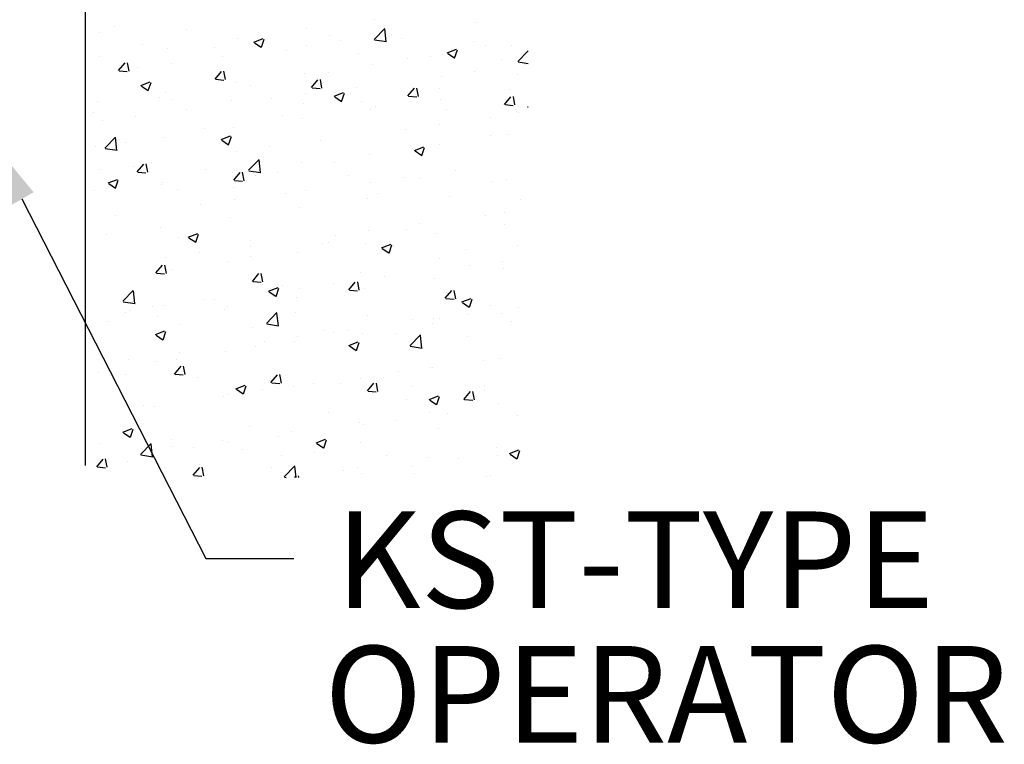
# Model space of a CAD drawing. Units: millimetres. Extents: x 23319 to 194984, y 47221 to 107281.
# Drawn here: x 168890 to 175074, y 84521 to 89075 of the extents above; entities that cross this region are included whole.
import ezdxf

# ---------------------------------------------------------------- set-up
doc = ezdxf.new("R2010")
doc.units = ezdxf.units.MM
doc.layers.add('HA', color=9, linetype='Continuous')
doc.layers.add('ITXT', color=7, linetype='Continuous')
doc.styles.add('돋움', font='txt', dxfattribs={"height": 1})

msp = doc.modelspace()

# ---------------------------------------------------------------- linework, layer by layer
at = {"color": 7}
msp.add_line((169303.925, 86272.67), (169303.925, 94853.073), dxfattribs=at)
at = {"color": 8}
for p, q in [((171115.5, 89072.881), (171115.5, 89072.881)), ((171759.266, 89053.855), (171759.266, 89053.855)), ((169388.492, 88994.205), (169388.492, 88994.205)), ((169485.773, 89032.518), (169485.773, 89032.518)), ((169936.75, 89013.464), (169936.75, 89013.464)), ((170387.728, 88994.41), (170387.728, 88994.41)), ((170688.781, 89018.798), (170688.781, 89018.798)), ((171116.698, 88951.054), (171182.498, 89019.633)), ((171192.098, 88936.356), (171182.764, 89016.587)), ((170255.024, 88959.314), (170255.024, 88959.314)), ((170359.889, 88933.733), (170419.041, 88956.44)), ((170364.135, 88929.927), (170406.158, 88901.582)), ((170407.534, 88901.198), (170424.664, 88952.249)), ((170838.706, 88975.356), (170838.706, 88975.356)), ((170905.769, 88941.491), (170905.769, 88941.491)), ((171118.763, 88948.547), (171193.898, 88936.894)), ((171225.726, 88983.614), (171225.726, 88983.614)), ((171289.683, 88956.302), (171289.683, 88956.302)), ((171740.661, 88937.248), (171740.661, 88937.248)), ((169663.899, 88919.039), (169663.899, 88919.039)), ((169816.241, 88895.973), (169816.241, 88895.973)), ((170114.877, 88899.985), (170114.877, 88899.985)), ((170565.854, 88880.931), (170565.854, 88880.931)), ((170694.28, 88913.647), (170694.28, 88913.647)), ((171573.992, 88866.073), (171633.145, 88888.78)), ((171621.636, 88833.54), (171638.765, 88884.591)), ((171817.019, 88912.983), (171817.019, 88912.983)), ((171977.767, 88914.473), (171977.767, 88914.473)), ((172018.313, 88811.221), (172082.726, 88878.353)), ((169389.522, 88841.89), (169389.522, 88841.89)), ((169576.452, 88750.896), (169566.684, 88803.851)), ((170160.739, 88843.405), (170160.739, 88843.405)), ((171016.832, 88861.877), (171016.832, 88861.877)), ((171324.337, 88828.414), (171324.337, 88828.414)), ((171467.81, 88842.823), (171467.81, 88842.823)), ((171544.011, 88854.99), (171544.011, 88854.99)), ((171578.237, 88862.267), (171620.259, 88833.922)), ((171918.787, 88823.769), (171918.787, 88823.769)), ((172020.379, 88808.712), (172082.726, 88799.042)), ((169510.55, 88754.299), (169551.277, 88802.837)), ((169514.973, 88752.806), (169565.469, 88748.389)), ((169629.293, 88773.439), (169629.293, 88773.439)), ((169840.783, 88801.282), (169840.783, 88801.282)), ((170116.5, 88701.286), (170157.228, 88749.823)), ((170182.4, 88697.878), (170172.632, 88750.833)), ((170831.656, 88743.845), (170831.656, 88743.845)), ((171105.227, 88791.649), (171105.227, 88791.649)), ((171748.512, 88748.496), (171748.512, 88748.496)), ((172068.468, 88790.619), (172068.468, 88790.619)), ((169650.061, 88661.256), (169709.213, 88683.962)), ((170120.922, 88699.793), (170171.418, 88695.375)), ((170678.508, 88737.565), (170678.508, 88737.565)), ((170722.451, 88648.272), (170763.179, 88696.809)), ((170788.348, 88644.86), (170778.58, 88697.815)), ((171537.022, 88720.652), (171537.022, 88720.652)), ((172019.448, 88727.491), (172019.448, 88727.491)), ((169654.307, 88657.449), (169696.33, 88629.105)), ((169697.706, 88628.721), (169714.835, 88679.772)), ((170244.752, 88678.082), (170244.752, 88678.082)), ((170338.975, 88659.276), (170338.975, 88659.276)), ((170726.871, 88646.779), (170777.366, 88642.361)), ((171003.482, 88650.411), (171003.482, 88650.411)), ((171328.402, 88595.258), (171369.129, 88643.795)), ((171394.296, 88591.842), (171384.528, 88644.797)), ((171526.767, 88642.922), (171526.767, 88642.922)), ((171967.495, 88633.241), (171967.495, 88633.241)), ((169379.249, 88560.657), (169379.249, 88560.657)), ((169768.676, 88584.038), (169768.676, 88584.038)), ((169805.968, 88614.741), (169805.968, 88614.741)), ((169846.293, 88574.707), (169846.293, 88574.707)), ((170219.654, 88564.984), (170219.654, 88564.984)), ((170472.036, 88580.444), (170472.036, 88580.444)), ((170683.525, 88608.287), (170683.525, 88608.287)), ((170864.164, 88593.596), (170923.316, 88616.302)), ((170868.408, 88589.79), (170910.431, 88561.445)), ((170911.807, 88561.062), (170928.937, 88612.113)), ((171034.085, 88558.353), (171034.085, 88558.353)), ((171332.82, 88593.766), (171383.315, 88589.348)), ((171533.738, 88573.758), (171533.738, 88573.758)), ((171934.353, 88542.244), (171975.08, 88590.781)), ((172000.244, 88538.824), (171990.476, 88591.78)), ((169938.495, 88510.202), (169938.495, 88510.202)), ((170670.631, 88545.93), (170670.631, 88545.93)), ((171094.955, 88510.417), (171094.955, 88510.417)), ((171121.609, 88526.876), (171121.609, 88526.876)), ((171572.587, 88507.822), (171572.587, 88507.822)), ((171938.768, 88540.752), (171989.264, 88536.334)), ((172078.267, 88525.936), (172082.726, 88527.647)), ((172082.51, 88522.131), (172082.726, 88521.984)), ((169353.612, 88490.138), (169353.612, 88490.138)), ((169407.049, 88440.236), (169407.049, 88440.236)), ((169618.539, 88468.079), (169618.539, 88468.079)), ((170541.404, 88473.783), (170541.404, 88473.783)), ((170668.235, 88456.333), (170668.235, 88456.333)), ((171846.225, 88457.416), (171846.225, 88457.416)), ((172023.564, 88488.768), (172023.564, 88488.768)), ((170048.723, 88389.214), (170048.723, 88389.214)), ((170234.479, 88396.85), (170234.479, 88396.85)), ((171314.778, 88387.449), (171314.778, 88387.449)), ((171526.268, 88415.293), (171526.268, 88415.293)), ((169425.47, 88267.943), (169491.271, 88336.522)), ((169500.87, 88253.246), (169491.536, 88333.478)), ((169795.695, 88333.509), (169795.695, 88333.509)), ((170154.335, 88321.118), (170213.488, 88343.824)), ((170158.58, 88317.313), (170200.603, 88288.968)), ((170201.979, 88288.585), (170219.108, 88339.636)), ((170781.238, 88317.207), (170781.238, 88317.207)), ((171849.408, 88347.276), (171849.408, 88347.276)), ((171957.222, 88352.009), (171957.222, 88352.009)), ((169368.976, 88279.425), (169368.976, 88279.425)), ((169427.534, 88265.441), (169502.669, 88253.788)), ((169556.041, 88304.645), (169556.041, 88304.645)), ((170249.792, 88247.241), (170249.792, 88247.241)), ((170461.282, 88275.084), (170461.282, 88275.084)), ((171356.726, 88262.706), (171356.726, 88262.706)), ((171368.439, 88253.458), (171427.591, 88276.164)), ((171372.682, 88249.653), (171414.704, 88221.309)), ((171416.08, 88220.926), (171433.21, 88271.977)), ((171523.465, 88292.525), (171523.465, 88292.525)), ((170327.086, 88128.109), (170392.887, 88196.688)), ((170402.486, 88113.412), (170393.152, 88193.644)), ((171084.682, 88229.185), (171084.682, 88229.185)), ((169396.295, 88134.876), (169396.295, 88134.876)), ((169604.164, 88152.343), (169604.164, 88152.343)), ((169627.77, 88118.84), (169668.498, 88167.377)), ((169693.666, 88115.435), (169683.898, 88168.39)), ((169716.252, 88176.999), (169716.252, 88176.999)), ((170055.142, 88133.289), (170055.142, 88133.289)), ((170329.15, 88125.605), (170404.284, 88113.952)), ((170657.963, 88175.101), (170657.963, 88175.101)), ((170864.045, 88178.137), (170864.045, 88178.137)), ((171623.981, 88124.213), (171623.981, 88124.213)), ((169444.507, 88048.64), (169503.659, 88071.347)), ((169492.15, 88016.107), (169509.28, 88067.158)), ((169632.192, 88117.347), (169682.688, 88112.93)), ((170224.206, 88115.618), (170224.206, 88115.618)), ((170233.721, 88065.826), (170274.448, 88114.363)), ((170238.141, 88064.334), (170288.636, 88059.916)), ((170299.614, 88062.418), (170289.846, 88115.373)), ((170371.364, 88093.568), (170371.364, 88093.568)), ((170506.119, 88114.235), (170506.119, 88114.235)), ((170957.097, 88095.181), (170957.097, 88095.181)), ((171304.024, 88082.089), (171304.024, 88082.089)), ((171408.075, 88076.127), (171408.075, 88076.127)), ((171946.949, 88070.777), (171946.949, 88070.777)), ((169448.752, 88044.836), (169490.775, 88016.491)), ((169782.291, 88038.864), (169782.291, 88038.864)), ((169785.423, 88052.277), (169785.423, 88052.277)), ((169878.683, 88008.999), (169878.683, 88008.999)), ((170233.268, 88019.81), (170233.268, 88019.81)), ((170684.246, 88000.756), (170684.246, 88000.756)), ((171092.535, 88054.246), (171092.535, 88054.246)), ((171859.052, 88057.073), (171859.052, 88057.073)), ((169358.704, 87998.193), (169358.704, 87998.193)), ((170239.038, 87941.881), (170239.038, 87941.881)), ((170558.994, 87984.004), (170558.994, 87984.004)), ((171074.409, 87947.953), (171074.409, 87947.953)), ((171135.223, 87981.702), (171135.223, 87981.702)), ((171586.201, 87962.648), (171586.201, 87962.648)), ((172037.179, 87943.594), (172037.179, 87943.594)), ((170027.548, 87914.038), (170027.548, 87914.038)), ((170647.69, 87893.869), (170647.69, 87893.869)), ((169494.008, 87843.796), (169494.008, 87843.796)), ((170213.933, 87834.385), (170213.933, 87834.385)), ((171814.528, 87843.208), (171814.528, 87843.208)), ((171935.277, 87861.251), (171935.277, 87861.251)), ((169775.15, 87771.045), (169775.15, 87771.045)), ((171321.847, 87758.639), (171321.847, 87758.639)), ((171401.737, 87791.01), (171401.737, 87791.01)), ((171936.676, 87789.545), (171936.676, 87789.545)), ((169436.09, 87722.917), (169436.09, 87722.917)), ((169887.067, 87703.863), (169887.067, 87703.863)), ((169948.782, 87708.503), (170007.934, 87731.209)), ((169953.025, 87704.699), (169995.048, 87676.354)), ((169996.423, 87675.971), (170013.553, 87727.022)), ((170870.291, 87721.043), (170870.291, 87721.043)), ((171081.78, 87748.886), (171081.78, 87748.886)), ((171502.92, 87730.061), (171502.92, 87730.061)), ((170336.75, 87650.801), (170336.75, 87650.801)), ((170338.045, 87684.809), (170338.045, 87684.809)), ((170789.023, 87665.755), (170789.023, 87665.755)), ((170829.166, 87674.07), (170829.166, 87674.07)), ((171064.136, 87666.72), (171064.136, 87666.72)), ((171162.885, 87640.843), (171222.037, 87663.549)), ((171167.126, 87637.04), (171209.149, 87608.695)), ((171210.524, 87608.312), (171227.654, 87659.363)), ((171240, 87646.701), (171240, 87646.701)), ((172016.957, 87657.716), (172016.957, 87657.716)), ((169805.304, 87580.835), (169805.304, 87580.835)), ((170016.794, 87608.678), (170016.794, 87608.678)), ((170336.484, 87589.501), (170336.484, 87589.501)), ((170637.417, 87612.637), (170637.417, 87612.637)), ((171524.276, 87573.147), (171524.276, 87573.147)), ((171690.978, 87627.647), (171690.978, 87627.647)), ((169744.991, 87483.38), (169785.718, 87531.917)), ((169810.879, 87479.975), (169801.111, 87532.93)), ((170203.661, 87553.153), (170203.661, 87553.153)), ((171713.033, 87528.048), (171713.033, 87528.048)), ((171924.523, 87555.892), (171924.523, 87555.892)), ((171926.403, 87508.313), (171926.403, 87508.313)), ((169749.41, 87481.888), (169799.906, 87477.471)), ((169764.877, 87489.812), (169764.877, 87489.812)), ((169843.803, 87504.932), (169843.803, 87504.932)), ((170350.941, 87430.366), (170391.669, 87478.903)), ((170416.827, 87426.957), (170407.059, 87479.912)), ((171031.595, 87488.578), (171031.595, 87488.578)), ((171179.493, 87457.806), (171179.493, 87457.806)), ((171492.647, 87448.829), (171492.647, 87448.829)), ((170355.359, 87428.875), (170405.855, 87424.457)), ((170453.056, 87368.365), (170512.209, 87391.072)), ((170500.696, 87335.835), (170517.825, 87386.886)), ((170538.914, 87404.009), (170538.914, 87404.009)), ((170648.047, 87387.84), (170648.047, 87387.84)), ((170859.537, 87415.683), (170859.537, 87415.683)), ((170956.892, 87377.352), (170997.62, 87425.89)), ((171022.775, 87373.94), (171013.007, 87426.895)), ((171053.864, 87385.488), (171053.864, 87385.488)), ((169537.474, 87305.164), (169603.275, 87373.742)), ((169612.873, 87290.469), (169603.54, 87370.7)), ((170046.232, 87319.44), (170046.232, 87319.44)), ((170457.298, 87364.563), (170499.321, 87336.218)), ((170627.144, 87331.405), (170627.144, 87331.405)), ((170961.308, 87375.861), (171011.804, 87371.443)), ((171562.843, 87324.339), (171603.57, 87372.876)), ((171567.257, 87322.847), (171617.752, 87318.43)), ((171628.723, 87320.922), (171618.955, 87373.877)), ((171667.16, 87300.705), (171726.312, 87323.412)), ((169539.536, 87302.663), (169614.671, 87291.01)), ((169722.555, 87272.167), (169722.555, 87272.167)), ((169794.55, 87275.475), (169794.55, 87275.475)), ((170114.507, 87317.598), (170114.507, 87317.598)), ((170193.388, 87271.921), (170193.388, 87271.921)), ((171671.4, 87296.903), (171713.422, 87268.558)), ((171714.797, 87268.176), (171731.927, 87319.227)), ((171846.917, 87277.501), (171846.917, 87277.501)), ((172022.236, 87264.812), (172022.236, 87264.812)), ((169553.551, 87234.871), (169553.551, 87234.871)), ((169583.06, 87247.632), (169583.06, 87247.632)), ((169754.604, 87208.58), (169754.604, 87208.58)), ((170173.533, 87253.114), (170173.533, 87253.114)), ((170439.089, 87165.33), (170504.89, 87233.909)), ((170514.489, 87150.635), (170505.156, 87230.867)), ((170624.511, 87234.06), (170624.511, 87234.06)), ((171075.488, 87215.006), (171075.488, 87215.006)), ((171526.466, 87195.952), (171526.466, 87195.952)), ((171702.279, 87222.688), (171702.279, 87222.688)), ((171916.131, 87227.08), (171916.131, 87227.08)), ((169449.704, 87177.742), (169449.704, 87177.742)), ((169900.682, 87158.688), (169900.682, 87158.688)), ((170351.66, 87139.634), (170351.66, 87139.634)), ((170441.152, 87162.828), (170516.286, 87151.175)), ((171354.236, 87192.932), (171354.236, 87192.932)), ((171482.374, 87167.597), (171482.374, 87167.597)), ((171490.79, 87194.845), (171490.79, 87194.845)), ((171977.444, 87176.898), (171977.444, 87176.898)), ((169743.228, 87095.888), (169802.38, 87118.594)), ((169747.47, 87092.085), (169789.493, 87063.741)), ((169790.867, 87063.357), (169807.997, 87114.408)), ((170637.293, 87082.48), (170637.293, 87082.48)), ((170802.637, 87120.581), (170802.637, 87120.581)), ((170861.555, 87108.363), (170861.555, 87108.363)), ((170957.249, 87124.603), (170957.249, 87124.603)), ((171043.591, 87104.256), (171043.591, 87104.256)), ((171253.615, 87101.527), (171253.615, 87101.527)), ((171340.705, 87025.496), (171406.506, 87094.075)), ((171416.105, 87010.802), (171406.771, 87091.033)), ((171704.593, 87082.473), (171704.593, 87082.473)), ((170368.873, 87023.793), (170368.873, 87023.793)), ((170425.803, 87054.637), (170425.803, 87054.637)), ((170616.872, 87050.173), (170616.872, 87050.173)), ((170957.331, 87028.228), (171016.484, 87050.934)), ((170961.571, 87024.426), (171003.594, 86996.081)), ((171004.969, 86995.698), (171022.098, 87046.75)), ((171342.767, 87022.993), (171417.902, 87011.34)), ((169892.263, 86984.395), (169892.263, 86984.395)), ((170183.115, 86990.689), (170183.115, 86990.689)), ((169572.306, 86942.272), (169572.306, 86942.272)), ((169744.332, 86927.348), (169744.332, 86927.348)), ((169862.211, 86847.92), (169902.939, 86896.457)), ((169876.192, 86939.224), (169876.192, 86939.224)), ((169928.093, 86844.515), (169918.325, 86897.47)), ((171480.035, 86889.485), (171480.035, 86889.485)), ((171799.992, 86931.608), (171799.992, 86931.608)), ((171905.858, 86945.848), (171905.858, 86945.848)), ((169383.511, 86854.655), (169383.511, 86854.655)), ((169554.481, 86842.742), (169554.481, 86842.742)), ((169866.629, 86846.429), (169917.125, 86842.011)), ((170468.162, 86794.906), (170508.889, 86843.444)), ((170534.041, 86791.497), (170524.273, 86844.452)), ((171268.546, 86861.642), (171268.546, 86861.642)), ((171472.101, 86886.365), (171472.101, 86886.365)), ((170005.459, 86823.688), (170005.459, 86823.688)), ((170247.503, 86755.75), (170306.655, 86778.456)), ((170295.14, 86723.221), (170312.27, 86774.272)), ((170456.436, 86804.634), (170456.436, 86804.634)), ((170472.578, 86793.416), (170523.073, 86788.998)), ((170606.599, 86768.94), (170606.599, 86768.94)), ((170735.005, 86791.4), (170735.005, 86791.4)), ((170907.414, 86785.58), (170907.414, 86785.58)), ((171033.318, 86823.024), (171033.318, 86823.024)), ((171074.113, 86741.893), (171114.84, 86790.43)), ((171139.989, 86738.479), (171130.221, 86791.435)), ((171358.392, 86766.526), (171358.392, 86766.526)), ((171812.038, 86773.434), (171812.038, 86773.434)), ((170172.842, 86709.457), (170172.842, 86709.457)), ((170203.559, 86721.434), (170203.559, 86721.434)), ((170251.743, 86751.949), (170293.766, 86723.604)), ((170415.049, 86749.277), (170415.049, 86749.277)), ((171078.526, 86740.402), (171129.022, 86735.984)), ((171461.606, 86688.09), (171520.758, 86710.796)), ((171509.242, 86655.562), (171526.371, 86706.613)), ((171680.063, 86688.879), (171720.791, 86737.416)), ((171745.937, 86685.462), (171736.169, 86738.417)), ((171809.369, 86747.472), (171809.369, 86747.472)), ((169670.019, 86651.192), (169670.019, 86651.192)), ((169734.059, 86646.116), (169734.059, 86646.116)), ((171319.356, 86688.865), (171319.356, 86688.865)), ((171465.845, 86684.289), (171507.867, 86655.945)), ((171684.475, 86687.388), (171734.971, 86682.97)), ((171895.585, 86664.616), (171895.585, 86664.616)), ((170826.675, 86604.296), (170826.675, 86604.296)), ((171461.829, 86605.133), (171461.829, 86605.133)), ((171577.748, 86598.405), (171577.748, 86598.405)), ((172014.467, 86587.941), (172014.467, 86587.941)), ((170333.994, 86519.726), (170333.994, 86519.726)), ((171023.045, 86541.792), (171023.045, 86541.792)), ((171046.302, 86528.439), (171046.302, 86528.439)), ((171257.791, 86556.282), (171257.791, 86556.282)), ((169537.674, 86483.272), (169596.827, 86505.979)), ((169541.915, 86479.472), (169583.938, 86451.127)), ((169585.312, 86450.744), (169602.441, 86501.795)), ((170512.762, 86458.197), (170512.762, 86458.197)), ((170596.326, 86487.708), (170596.326, 86487.708)), ((171521.786, 86503.372), (171521.786, 86503.372)), ((169389.969, 86411.046), (169389.969, 86411.046)), ((169649.477, 86342.384), (169715.278, 86410.963)), ((169724.877, 86327.692), (169715.543, 86407.923)), ((169840.947, 86391.992), (169840.947, 86391.992)), ((169841.313, 86435.157), (169841.313, 86435.157)), ((170162.569, 86428.225), (170162.569, 86428.225)), ((170192.805, 86416.074), (170192.805, 86416.074)), ((170751.778, 86415.612), (170810.93, 86438.319)), ((170756.016, 86411.812), (170798.039, 86383.468)), ((170799.413, 86383.085), (170816.543, 86434.136)), ((171029.104, 86418.803), (171029.104, 86418.803)), ((169651.538, 86339.886), (169726.673, 86328.233)), ((169723.786, 86364.884), (169723.786, 86364.884)), ((169981.315, 86388.231), (169981.315, 86388.231)), ((170291.925, 86372.938), (170291.925, 86372.938)), ((170536.423, 86334.234), (170536.423, 86334.234)), ((170742.902, 86353.884), (170742.902, 86353.884)), ((171193.88, 86334.83), (171193.88, 86334.83)), ((171885.312, 86383.384), (171885.312, 86383.384)), ((171889.044, 86335.444), (171889.044, 86335.444)), ((171965.881, 86347.952), (172025.033, 86370.659)), ((171970.118, 86344.153), (172012.141, 86315.808)), ((172013.514, 86315.426), (172030.644, 86366.477)), ((169373.481, 86265.474), (169414.209, 86314.011)), ((169439.358, 86262.073), (169429.591, 86315.028)), ((169447.775, 86317.989), (169447.775, 86317.989)), ((169568.096, 86297.567), (169568.096, 86297.567)), ((170019.073, 86278.513), (170019.073, 86278.513)), ((170551.093, 86202.551), (170616.894, 86271.129)), ((171451.556, 86323.9), (171451.556, 86323.9)), ((171644.857, 86315.777), (171644.857, 86315.777)), ((169377.899, 86263.984), (169428.394, 86259.566)), ((169979.432, 86212.46), (170020.159, 86260.998)), ((169983.847, 86210.97), (170034.343, 86206.552)), ((170045.306, 86209.055), (170035.539, 86262.01)), ((170043.742, 86249.665), (170043.742, 86249.665)), ((170470.051, 86259.459), (170470.051, 86259.459)), ((170586.053, 86206.476), (170586.053, 86206.476)), ((170625.246, 86198.573), (170617.159, 86268.09)), ((170618.213, 86198.573), (170626.11, 86207.984)), ((170643.408, 86198.573), (170641.486, 86208.992)), ((170921.029, 86240.405), (170921.029, 86240.405)), ((171012.772, 86260.56), (171012.772, 86260.56)), ((171035.548, 86223.079), (171035.548, 86223.079)), ((171355.504, 86265.202), (171355.504, 86265.202)), ((171372.006, 86221.351), (171372.006, 86221.351)), ((171844.427, 86207.726), (171844.427, 86207.726)), ((170553.154, 86200.051), (170562.682, 86198.573)), ((171822.984, 86202.297), (171822.984, 86202.297))]:
    msp.add_line(p, q, dxfattribs=at)
at = {"color": 1}
msp.add_line((170058.679, 85689.396), (170612.269, 85689.396), dxfattribs=at)
at = {"layer": 'ITXT', "color": 1}
msp.add_line((168903.719, 87947.917), (170058.679, 85689.396), dxfattribs=at)
msp.add_solid([(168976.874, 87989.873), (168830.563, 87905.96), (168651.98, 88386.847)], dxfattribs=at)

# ---------------------------------------------------------------- texts
at = {"layer": 'HA', "color": 3, "style": '돋움'}
for s, p in [('KST-TYPE', (170873.424, 85377.255)), ('OPERATOR ', (170803.631, 84532.067))]:
    msp.add_text(s, height=607.1953, dxfattribs=at).set_placement(p)

doc.saveas('drawing.dxf')
